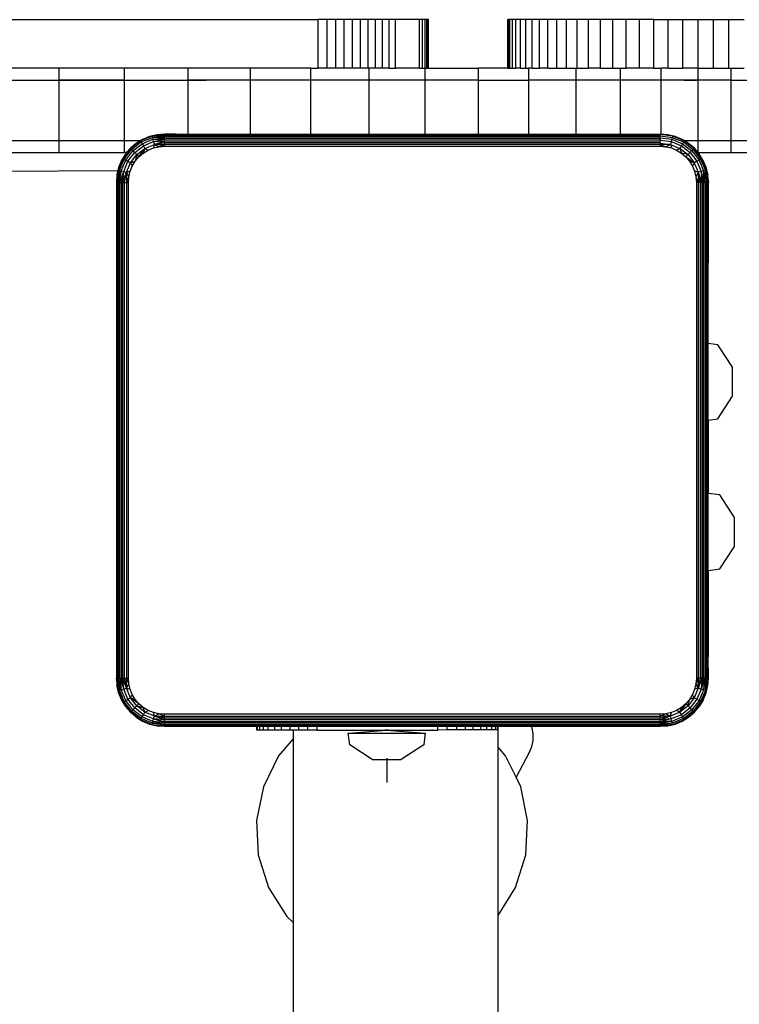
# Model space of a CAD drawing. Units: inches. Extents: x -210 to 194, y -223 to 230.
# Drawn here: x 22 to 34, y 64 to 81 of the extents above; entities that cross this region are included whole.
import ezdxf

# ---------------------------------------------------------------- set-up
doc = ezdxf.new("R2010")
doc.units = ezdxf.units.IN
doc.header["$MEASUREMENT"] = 0

# ---------------------------------------------------------------- blocks, each defined once
blk = doc.blocks.new('1430m2')
for p, q in [((21.313, 80.635), (26.819, 80.635)), ((26.965, 80.635), (26.819, 80.635)), ((26.819, 79.835), (26.819, 80.635)), ((27.109, 80.635), (26.965, 80.635)), ((26.965, 79.835), (26.965, 80.635)), ((27.109, 79.835), (27.109, 80.635)), ((27.249, 80.635), (27.109, 80.635)), ((27.386, 80.635), (27.249, 80.635)), ((27.249, 79.835), (27.249, 80.635)), ((27.519, 80.635), (27.386, 80.635)), ((27.386, 79.835), (27.386, 80.635)), ((27.646, 80.635), (27.519, 80.635)), ((27.519, 79.835), (27.519, 80.635)), ((27.768, 80.635), (27.646, 80.635)), ((27.646, 79.835), (27.646, 80.635)), ((27.884, 80.635), (27.768, 80.635)), ((27.768, 79.835), (27.768, 80.635)), ((27.884, 79.835), (27.884, 80.635)), ((27.993, 80.635), (27.884, 80.635)), ((28.095, 80.635), (27.993, 80.635)), ((27.993, 79.835), (27.993, 80.635)), ((28.492, 80.635), (28.095, 80.635)), ((28.095, 79.835), (28.095, 80.635)), ((28.545, 80.635), (28.492, 80.635)), ((28.492, 79.835), (28.492, 80.635)), ((28.587, 80.635), (28.545, 80.635)), ((28.545, 79.835), (28.545, 80.635)), ((28.617, 80.635), (28.587, 80.635)), ((28.589, 79.835), (28.587, 80.635)), ((28.635, 80.635), (28.617, 80.635)), ((28.617, 79.835), (28.617, 80.635)), ((28.641, 80.635), (28.635, 80.635)), ((28.635, 79.835), (28.635, 80.635)), ((28.641, 79.835), (28.641, 80.635)), ((29.966, 80.635), (29.957, 80.635)), ((29.957, 79.835), (29.957, 80.635)), ((29.991, 80.635), (29.966, 80.635)), ((29.966, 79.835), (29.966, 80.635)), ((30.032, 80.635), (29.991, 80.635)), ((29.991, 79.835), (29.991, 80.635)), ((30.09, 80.635), (30.032, 80.635)), ((30.032, 79.835), (30.032, 80.635)), ((30.165, 80.635), (30.09, 80.635)), ((30.09, 79.835), (30.09, 80.635)), ((30.255, 80.635), (30.165, 80.635)), ((30.165, 79.835), (30.165, 80.635)), ((30.36, 80.635), (30.255, 80.635)), ((30.255, 79.835), (30.255, 80.635)), ((30.481, 80.635), (30.36, 80.635)), ((30.36, 79.835), (30.36, 80.635)), ((30.616, 80.635), (30.481, 80.635)), ((30.481, 79.835), (30.481, 80.635)), ((30.765, 80.635), (30.616, 80.635)), ((30.616, 79.835), (30.616, 80.635)), ((30.927, 80.635), (30.765, 80.635)), ((30.765, 79.835), (30.765, 80.635)), ((31.102, 80.635), (30.927, 80.635)), ((30.927, 79.835), (30.927, 80.635)), ((31.289, 80.635), (31.102, 80.635)), ((31.102, 79.835), (31.102, 80.635)), ((31.487, 80.635), (31.289, 80.635)), ((31.289, 79.835), (31.289, 80.635)), ((31.694, 80.635), (31.487, 80.635)), ((31.487, 79.835), (31.487, 80.635)), ((31.912, 80.635), (31.694, 80.635)), ((31.694, 79.835), (31.694, 80.635)), ((32.137, 80.635), (31.912, 80.635)), ((31.912, 79.835), (31.912, 80.635)), ((32.37, 80.635), (32.137, 80.635)), ((32.137, 79.835), (32.137, 80.635)), ((32.37, 80.635), (32.61, 80.635)), ((32.37, 79.835), (32.37, 80.635)), ((32.61, 80.635), (32.854, 80.635)), ((32.61, 79.835), (32.61, 80.635)), ((32.854, 80.635), (33.104, 80.635)), ((32.854, 79.835), (32.854, 80.635)), ((33.104, 80.635), (33.356, 80.635)), ((33.104, 79.835), (33.104, 80.635)), ((33.356, 80.635), (33.61, 80.635)), ((33.356, 79.835), (33.356, 80.635)), ((33.61, 80.635), (33.866, 80.635)), ((33.61, 79.835), (33.61, 80.635)), ((22.531, 79.835), (21.434, 79.835)), ((22.531, 79.635), (22.531, 79.835)), ((23.611, 79.835), (22.531, 79.835)), ((23.611, 79.635), (23.611, 79.835)), ((24.668, 79.835), (23.611, 79.835)), ((24.668, 79.635), (24.668, 79.835)), ((25.699, 79.835), (24.668, 79.835)), ((25.699, 79.635), (25.699, 79.835)), ((26.699, 79.835), (25.699, 79.835)), ((26.699, 79.635), (26.699, 79.835)), ((26.699, 79.835), (26.819, 79.835)), ((26.965, 79.835), (26.819, 79.835)), ((27.109, 79.835), (26.965, 79.835)), ((27.249, 79.835), (27.109, 79.835)), ((27.386, 79.835), (27.249, 79.835)), ((27.519, 79.835), (27.386, 79.835)), ((27.646, 79.835), (27.519, 79.835)), ((27.664, 79.835), (27.646, 79.835)), ((27.664, 79.635), (27.664, 79.835)), ((27.768, 79.835), (27.664, 79.835)), ((27.884, 79.835), (27.768, 79.835)), ((27.993, 79.835), (27.884, 79.835)), ((27.993, 79.835), (28.095, 79.835)), ((28.492, 79.835), (28.095, 79.835)), ((28.492, 79.835), (28.545, 79.835)), ((28.545, 79.835), (28.589, 79.835)), ((28.587, 79.635), (28.589, 79.835)), ((28.589, 79.835), (28.617, 79.835)), ((28.617, 79.835), (28.635, 79.835)), ((28.635, 79.835), (28.641, 79.835)), ((28.641, 79.835), (29.471, 79.835)), ((29.471, 79.635), (29.471, 79.835)), ((29.957, 79.835), (29.471, 79.835)), ((29.957, 79.835), (29.966, 79.835)), ((29.966, 79.835), (29.991, 79.835)), ((29.991, 79.835), (30.032, 79.835)), ((30.032, 79.835), (30.09, 79.835)), ((30.165, 79.835), (30.09, 79.835)), ((30.165, 79.835), (30.255, 79.835)), ((30.255, 79.835), (30.305, 79.835)), ((30.305, 79.635), (30.305, 79.835)), ((30.36, 79.835), (30.305, 79.835)), ((30.36, 79.835), (30.481, 79.835)), ((30.616, 79.835), (30.481, 79.835)), ((30.616, 79.835), (30.765, 79.835)), ((30.765, 79.835), (30.927, 79.835)), ((30.927, 79.835), (31.089, 79.835)), ((31.089, 79.635), (31.089, 79.835)), ((31.089, 79.835), (31.102, 79.835)), ((31.102, 79.835), (31.289, 79.835)), ((31.487, 79.835), (31.289, 79.835)), ((31.487, 79.835), (31.694, 79.835)), ((31.694, 79.835), (31.819, 79.835)), ((31.819, 79.635), (31.819, 79.835)), ((31.819, 79.835), (31.912, 79.835)), ((32.137, 79.835), (31.912, 79.835)), ((32.37, 79.835), (32.137, 79.835)), ((32.37, 79.835), (32.491, 79.835)), ((32.491, 79.635), (32.491, 79.835)), ((32.61, 79.835), (32.491, 79.835)), ((32.61, 79.835), (32.854, 79.835)), ((33.104, 79.835), (32.854, 79.835)), ((33.103, 79.635), (33.104, 79.835)), ((33.104, 79.835), (33.356, 79.835)), ((33.356, 79.835), (33.61, 79.835)), ((33.61, 79.835), (33.653, 79.835)), ((33.653, 79.635), (33.653, 79.835)), ((33.653, 79.835), (33.866, 79.835)), ((21.434, 79.635), (22.531, 79.635)), ((22.289, 79.635), (22.428, 79.635)), ((22.428, 79.635), (22.566, 79.635)), ((22.531, 78.635), (22.531, 79.635)), ((23.611, 79.635), (22.531, 79.635)), ((22.566, 79.635), (22.702, 79.635)), ((22.702, 79.635), (22.835, 79.635)), ((22.835, 79.635), (22.965, 79.635)), ((22.965, 79.635), (23.091, 79.635)), ((23.091, 79.635), (23.214, 79.635)), ((23.214, 79.635), (23.331, 79.635)), ((23.331, 79.635), (23.443, 79.635)), ((23.443, 79.635), (23.55, 79.635)), ((23.55, 79.635), (23.65, 79.635)), ((23.611, 78.635), (23.611, 79.635)), ((23.611, 79.635), (24.668, 79.635)), ((23.65, 79.635), (23.744, 79.635)), ((23.744, 79.635), (23.831, 79.635)), ((23.831, 79.635), (23.91, 79.635)), ((23.91, 79.635), (23.982, 79.635)), ((23.982, 79.635), (24.65, 79.635)), ((24.65, 79.635), (24.964, 79.635)), ((24.668, 78.738), (24.668, 79.635)), ((25.699, 79.635), (24.668, 79.635)), ((25.699, 78.738), (25.699, 79.635)), ((26.699, 79.635), (25.699, 79.635)), ((26.699, 78.738), (26.699, 79.635)), ((27.664, 79.635), (26.699, 79.635)), ((27.664, 78.738), (27.664, 79.635)), ((28.587, 79.635), (27.664, 79.635)), ((28.589, 78.738), (28.587, 79.635)), ((29.471, 79.635), (28.587, 79.635)), ((29.471, 78.738), (29.471, 79.635)), ((29.471, 79.635), (30.305, 79.635)), ((30.305, 78.738), (30.305, 79.635)), ((31.089, 79.635), (30.305, 79.635)), ((31.089, 78.738), (31.089, 79.635)), ((31.819, 79.635), (31.089, 79.635)), ((31.819, 78.738), (31.819, 79.635)), ((32.491, 79.635), (31.819, 79.635)), ((32.491, 78.738), (32.491, 79.635)), ((33.103, 79.635), (32.491, 79.635)), ((32.871, 79.635), (32.94, 79.635)), ((32.94, 79.635), (33.008, 79.635)), ((33.008, 79.635), (33.076, 79.635)), ((33.103, 78.635), (33.103, 79.635)), ((33.653, 79.635), (33.103, 79.635)), ((33.653, 78.635), (33.653, 79.635)), ((33.653, 79.635), (34.137, 79.635)), ((24.071, 78.707), (23.88, 78.628)), ((24.029, 78.702), (23.913, 78.654)), ((24.152, 78.731), (24.029, 78.702)), ((24.029, 78.702), (24.071, 78.707)), ((24.071, 78.707), (24.277, 78.738)), ((24.071, 78.707), (24.152, 78.731)), ((24.071, 78.707), (24.277, 78.731)), ((24.071, 78.707), (24.077, 78.688)), ((24.077, 78.688), (24.277, 78.719)), ((24.077, 78.688), (24.277, 78.703)), ((24.277, 78.738), (24.152, 78.731)), ((24.471, 78.741), (24.277, 78.738)), ((24.277, 78.731), (24.277, 78.738)), ((24.277, 78.719), (24.277, 78.731)), ((24.277, 78.731), (32.477, 78.731)), ((24.277, 78.703), (24.277, 78.719)), ((24.277, 78.719), (24.668, 78.719)), ((24.277, 78.682), (24.277, 78.703)), ((24.668, 78.703), (24.277, 78.703)), ((24.471, 78.741), (24.668, 78.738)), ((24.668, 78.738), (25.699, 78.738)), ((24.668, 78.703), (24.668, 78.719)), ((24.668, 78.719), (25.699, 78.719)), ((25.699, 78.703), (24.668, 78.703)), ((25.699, 78.738), (26.699, 78.738)), ((25.699, 78.703), (25.699, 78.719)), ((25.699, 78.719), (26.699, 78.719)), ((26.699, 78.703), (25.699, 78.703)), ((26.699, 78.738), (27.664, 78.738)), ((26.699, 78.703), (26.699, 78.719)), ((26.699, 78.719), (27.664, 78.719)), ((27.664, 78.703), (26.699, 78.703)), ((27.664, 78.738), (28.589, 78.738)), ((27.664, 78.703), (27.664, 78.719)), ((27.664, 78.719), (28.589, 78.719)), ((28.589, 78.703), (27.664, 78.703)), ((28.589, 78.738), (29.471, 78.738)), ((28.589, 78.703), (28.589, 78.719)), ((28.589, 78.719), (29.471, 78.719)), ((29.471, 78.703), (28.589, 78.703)), ((29.471, 78.738), (30.305, 78.738)), ((29.471, 78.703), (29.471, 78.719)), ((29.471, 78.719), (30.305, 78.719)), ((30.305, 78.703), (29.471, 78.703)), ((30.305, 78.738), (31.089, 78.738)), ((30.305, 78.703), (30.305, 78.719)), ((30.305, 78.719), (31.089, 78.719)), ((31.089, 78.703), (30.305, 78.703)), ((31.089, 78.738), (31.819, 78.738)), ((31.089, 78.703), (31.089, 78.719)), ((31.089, 78.719), (31.819, 78.719)), ((31.819, 78.703), (31.089, 78.703)), ((31.819, 78.738), (32.477, 78.738)), ((31.819, 78.703), (31.819, 78.719)), ((31.819, 78.719), (32.477, 78.719)), ((32.477, 78.703), (31.819, 78.703)), ((32.477, 78.731), (32.477, 78.738)), ((32.477, 78.738), (32.477, 78.734)), ((32.491, 78.738), (32.477, 78.738)), ((32.682, 78.707), (32.477, 78.734)), ((32.477, 78.734), (32.477, 78.731)), ((32.477, 78.719), (32.477, 78.731)), ((32.477, 78.714), (32.477, 78.719)), ((32.477, 78.714), (32.677, 78.688)), ((32.477, 78.714), (32.477, 78.703)), ((32.477, 78.682), (32.477, 78.703)), ((32.682, 78.707), (32.491, 78.738)), ((32.602, 78.731), (32.491, 78.738)), ((32.682, 78.707), (32.602, 78.731)), ((32.724, 78.702), (32.602, 78.731)), ((32.682, 78.707), (32.677, 78.688)), ((32.724, 78.702), (32.682, 78.707)), ((32.873, 78.628), (32.682, 78.707)), ((32.84, 78.654), (32.724, 78.702)), ((21.434, 78.635), (22.531, 78.635)), ((22.531, 78.635), (23.611, 78.635)), ((22.531, 78.435), (22.531, 78.635)), ((23.611, 78.635), (23.882, 78.635)), ((23.611, 78.435), (23.611, 78.635)), ((23.806, 78.588), (23.711, 78.507)), ((23.88, 78.628), (23.716, 78.502)), ((23.716, 78.502), (23.806, 78.588)), ((23.73, 78.488), (23.89, 78.611)), ((23.752, 78.465), (23.906, 78.583)), ((23.782, 78.436), (23.927, 78.547)), ((23.882, 78.635), (23.806, 78.588)), ((23.88, 78.628), (23.806, 78.588)), ((23.913, 78.654), (23.88, 78.628)), ((23.88, 78.628), (23.89, 78.611)), ((23.913, 78.654), (23.882, 78.635)), ((23.89, 78.611), (24.077, 78.688)), ((23.89, 78.611), (23.906, 78.583)), ((23.906, 78.583), (24.085, 78.657)), ((23.906, 78.583), (23.927, 78.547)), ((23.927, 78.547), (24.095, 78.617)), ((23.927, 78.547), (23.951, 78.505)), ((23.951, 78.505), (24.108, 78.57)), ((24.077, 78.688), (24.085, 78.657)), ((24.277, 78.682), (24.077, 78.688)), ((24.085, 78.657), (24.277, 78.682)), ((24.085, 78.657), (24.277, 78.658)), ((24.085, 78.657), (24.095, 78.617)), ((24.108, 78.57), (24.091, 78.512)), ((24.091, 78.512), (24.183, 78.533)), ((24.095, 78.617), (24.277, 78.658)), ((24.095, 78.617), (24.277, 78.632)), ((24.095, 78.617), (24.108, 78.57)), ((24.108, 78.57), (24.277, 78.632)), ((24.108, 78.57), (24.277, 78.603)), ((24.108, 78.57), (24.277, 78.572)), ((24.108, 78.57), (24.183, 78.533)), ((24.183, 78.533), (24.277, 78.572)), ((24.183, 78.533), (24.277, 78.541)), ((24.277, 78.658), (24.277, 78.682)), ((24.277, 78.682), (32.477, 78.682)), ((24.277, 78.632), (24.277, 78.658)), ((32.477, 78.658), (24.277, 78.658)), ((24.277, 78.603), (24.277, 78.632)), ((24.277, 78.632), (32.477, 78.632)), ((24.277, 78.572), (24.277, 78.603)), ((24.277, 78.603), (32.477, 78.603)), ((24.277, 78.541), (24.277, 78.572)), ((32.477, 78.572), (24.277, 78.572)), ((24.277, 78.541), (32.477, 78.541)), ((32.477, 78.682), (32.669, 78.657)), ((32.477, 78.658), (32.477, 78.682)), ((32.477, 78.658), (32.477, 78.641)), ((32.477, 78.641), (32.658, 78.617)), ((32.477, 78.632), (32.477, 78.641)), ((32.477, 78.603), (32.477, 78.632)), ((32.477, 78.603), (32.477, 78.593)), ((32.477, 78.593), (32.645, 78.57)), ((32.477, 78.593), (32.477, 78.572)), ((32.645, 78.57), (32.477, 78.572)), ((32.477, 78.572), (32.571, 78.533)), ((32.477, 78.572), (32.477, 78.541)), ((32.477, 78.541), (32.571, 78.533)), ((32.645, 78.57), (32.571, 78.533)), ((32.571, 78.533), (32.662, 78.512)), ((32.658, 78.617), (32.645, 78.57)), ((32.645, 78.57), (32.803, 78.505)), ((32.645, 78.57), (32.662, 78.512)), ((32.669, 78.657), (32.658, 78.617)), ((32.658, 78.617), (32.827, 78.547)), ((32.677, 78.688), (32.669, 78.657)), ((32.669, 78.657), (32.847, 78.583)), ((32.677, 78.688), (32.863, 78.611)), ((32.827, 78.547), (32.803, 78.505)), ((32.847, 78.583), (32.827, 78.547)), ((32.827, 78.547), (32.972, 78.436)), ((32.84, 78.654), (32.873, 78.628)), ((32.871, 78.635), (32.84, 78.654)), ((32.863, 78.611), (32.847, 78.583)), ((32.847, 78.583), (33.001, 78.465)), ((32.873, 78.628), (32.863, 78.611)), ((32.863, 78.611), (33.023, 78.488)), ((32.947, 78.588), (32.871, 78.635)), ((32.871, 78.635), (33.103, 78.635)), ((33.038, 78.502), (32.873, 78.628)), ((33.042, 78.507), (32.873, 78.628)), ((32.873, 78.628), (32.947, 78.588)), ((33.042, 78.507), (32.947, 78.588)), ((33.103, 78.635), (33.653, 78.635)), ((33.103, 78.435), (33.103, 78.635)), ((33.653, 78.435), (33.653, 78.635)), ((33.653, 78.635), (34.137, 78.635)), ((21.434, 78.435), (22.531, 78.435)), ((22.531, 78.435), (23.611, 78.435)), ((23.629, 78.411), (23.564, 78.304)), ((23.711, 78.507), (23.59, 78.337)), ((23.716, 78.502), (23.59, 78.337)), ((23.59, 78.337), (23.629, 78.411)), ((23.607, 78.327), (23.73, 78.488)), ((23.649, 78.435), (23.611, 78.435)), ((23.649, 78.435), (23.629, 78.411)), ((23.635, 78.312), (23.752, 78.465)), ((23.711, 78.507), (23.649, 78.435)), ((23.67, 78.291), (23.782, 78.436)), ((23.711, 78.507), (23.716, 78.502)), ((23.712, 78.267), (23.816, 78.402)), ((23.716, 78.502), (23.73, 78.488)), ((23.73, 78.488), (23.752, 78.465)), ((23.752, 78.465), (23.782, 78.436)), ((23.782, 78.436), (23.816, 78.402)), ((23.816, 78.402), (23.791, 78.294)), ((23.791, 78.294), (23.852, 78.365)), ((23.816, 78.402), (23.951, 78.505)), ((23.816, 78.402), (23.852, 78.365)), ((23.852, 78.365), (23.951, 78.505)), ((23.852, 78.365), (23.924, 78.426)), ((23.951, 78.505), (23.924, 78.426)), ((23.924, 78.426), (24.004, 78.475)), ((23.951, 78.505), (24.004, 78.475)), ((24.004, 78.475), (24.091, 78.512)), ((32.662, 78.512), (32.749, 78.475)), ((32.803, 78.505), (32.749, 78.475)), ((32.749, 78.475), (32.829, 78.426)), ((32.803, 78.505), (32.938, 78.402)), ((32.803, 78.505), (32.829, 78.426)), ((32.829, 78.426), (32.901, 78.365)), ((32.938, 78.402), (32.829, 78.426)), ((32.938, 78.402), (32.901, 78.365)), ((32.901, 78.365), (33.041, 78.267)), ((32.901, 78.365), (32.962, 78.294)), ((32.972, 78.436), (32.938, 78.402)), ((32.938, 78.402), (33.041, 78.267)), ((33.001, 78.465), (32.972, 78.436)), ((32.972, 78.436), (33.083, 78.291)), ((33.023, 78.488), (33.001, 78.465)), ((33.001, 78.465), (33.119, 78.312)), ((33.038, 78.502), (33.023, 78.488)), ((33.023, 78.488), (33.146, 78.327)), ((33.042, 78.507), (33.038, 78.502)), ((33.164, 78.337), (33.038, 78.502)), ((33.038, 78.502), (33.103, 78.435)), ((33.103, 78.435), (33.042, 78.507)), ((33.103, 78.435), (33.124, 78.411)), ((33.103, 78.435), (33.653, 78.435)), ((33.164, 78.337), (33.124, 78.411)), ((33.189, 78.304), (33.124, 78.411)), ((33.653, 78.435), (34.137, 78.435)), ((23.59, 78.337), (23.511, 78.146)), ((23.564, 78.304), (23.516, 78.188)), ((23.53, 78.141), (23.607, 78.327)), ((23.561, 78.133), (23.635, 78.312)), ((23.564, 78.304), (23.59, 78.337)), ((23.59, 78.337), (23.607, 78.327)), ((23.601, 78.122), (23.67, 78.291)), ((23.607, 78.327), (23.635, 78.312)), ((23.635, 78.312), (23.67, 78.291)), ((23.647, 78.11), (23.712, 78.267)), ((23.67, 78.291), (23.712, 78.267)), ((23.706, 78.126), (23.742, 78.213)), ((23.712, 78.267), (23.791, 78.294)), ((23.712, 78.267), (23.742, 78.213)), ((23.742, 78.213), (23.791, 78.294)), ((32.962, 78.294), (33.011, 78.213)), ((33.041, 78.267), (32.962, 78.294)), ((33.041, 78.267), (33.011, 78.213)), ((33.011, 78.213), (33.047, 78.126)), ((33.083, 78.291), (33.041, 78.267)), ((33.041, 78.267), (33.106, 78.11)), ((33.119, 78.312), (33.083, 78.291)), ((33.083, 78.291), (33.153, 78.122)), ((33.146, 78.327), (33.119, 78.312)), ((33.119, 78.312), (33.193, 78.133)), ((33.164, 78.337), (33.146, 78.327)), ((33.146, 78.327), (33.224, 78.141)), ((33.243, 78.146), (33.164, 78.337)), ((33.189, 78.304), (33.164, 78.337)), ((33.238, 78.188), (33.189, 78.304)), ((-22.764, 77.937), (23.504, 78.138)), ((23.511, 78.146), (23.479, 77.941)), ((23.487, 78.066), (23.479, 77.941)), ((23.511, 78.146), (23.486, 77.941)), ((23.511, 78.146), (23.487, 78.066)), ((23.504, 78.138), (23.487, 78.066)), ((23.498, 77.941), (23.53, 78.141)), ((23.516, 78.188), (23.504, 78.138)), ((23.516, 78.188), (23.511, 78.146)), ((23.511, 78.146), (23.53, 78.141)), ((23.53, 78.141), (23.515, 77.941)), ((23.561, 78.133), (23.515, 77.941)), ((23.53, 78.141), (23.561, 78.133)), ((23.535, 77.941), (23.561, 78.133)), ((23.535, 77.941), (23.601, 78.122)), ((23.601, 78.122), (23.559, 77.941)), ((23.561, 78.133), (23.601, 78.122)), ((23.586, 77.941), (23.601, 78.122)), ((23.586, 77.941), (23.647, 78.11)), ((23.601, 78.122), (23.647, 78.11)), ((23.615, 77.941), (23.647, 78.11)), ((23.647, 78.11), (23.645, 77.941)), ((23.647, 78.11), (23.706, 78.126)), ((23.647, 78.11), (23.684, 78.035)), ((23.684, 78.035), (23.706, 78.126)), ((33.106, 78.11), (33.047, 78.126)), ((33.047, 78.126), (33.069, 78.035)), ((33.106, 78.11), (33.069, 78.035)), ((33.153, 78.122), (33.106, 78.11)), ((33.106, 78.11), (33.138, 77.941)), ((33.106, 78.11), (33.108, 77.941)), ((33.106, 78.11), (33.167, 77.941)), ((33.193, 78.133), (33.153, 78.122)), ((33.153, 78.122), (33.167, 77.941)), ((33.153, 78.122), (33.194, 77.941)), ((33.224, 78.141), (33.193, 78.133)), ((33.193, 78.133), (33.218, 77.941)), ((33.193, 78.133), (33.194, 77.941)), ((33.218, 77.941), (33.224, 78.141)), ((33.243, 78.146), (33.224, 78.141)), ((33.224, 78.141), (33.255, 77.941)), ((33.224, 78.141), (33.238, 77.941)), ((33.267, 78.066), (33.238, 78.188)), ((33.238, 78.188), (33.243, 78.146)), ((33.243, 78.146), (33.267, 78.066)), ((33.243, 78.146), (33.274, 77.941)), ((33.243, 78.146), (33.267, 77.941)), ((33.274, 77.941), (33.267, 78.066)), ((23.479, 77.941), (23.486, 77.941)), ((23.479, 77.941), (23.479, 69.741)), ((23.486, 69.741), (23.486, 77.941)), ((23.486, 77.941), (23.498, 77.941)), ((23.498, 77.941), (23.515, 77.941)), ((23.498, 69.741), (23.498, 77.941)), ((23.515, 77.941), (23.535, 77.941)), ((23.515, 77.941), (23.515, 69.741)), ((23.535, 77.941), (23.559, 77.941)), ((23.535, 69.741), (23.535, 77.941)), ((23.559, 77.941), (23.586, 77.941)), ((23.559, 77.941), (23.559, 69.741)), ((23.586, 77.941), (23.615, 77.941)), ((23.586, 69.741), (23.586, 77.941)), ((23.615, 69.741), (23.615, 77.941)), ((23.615, 77.941), (23.645, 77.941)), ((23.645, 77.941), (23.684, 78.035)), ((23.645, 77.941), (23.645, 69.741)), ((23.645, 77.941), (23.677, 77.941)), ((23.677, 77.941), (23.684, 78.035)), ((23.677, 69.741), (23.677, 77.941)), ((33.069, 78.035), (33.108, 77.941)), ((33.069, 78.035), (33.077, 77.941)), ((33.077, 77.941), (33.077, 69.741)), ((33.108, 77.941), (33.077, 77.941)), ((33.108, 69.741), (33.108, 77.941)), ((33.138, 77.941), (33.108, 77.941)), ((33.138, 77.941), (33.138, 69.741)), ((33.167, 77.941), (33.138, 77.941)), ((33.167, 77.941), (33.167, 69.741)), ((33.194, 77.941), (33.167, 77.941)), ((33.194, 69.741), (33.194, 77.941)), ((33.218, 77.941), (33.194, 77.941)), ((33.218, 77.941), (33.218, 69.741)), ((33.238, 77.941), (33.218, 77.941)), ((33.255, 77.941), (33.238, 77.941)), ((33.238, 69.741), (33.238, 77.941)), ((33.267, 77.941), (33.255, 77.941)), ((33.255, 77.941), (33.255, 76.591)), ((33.274, 77.941), (33.267, 77.941)), ((33.267, 77.941), (33.267, 76.591)), ((33.273, 75.276), (33.274, 77.941)), ((33.255, 76.591), (33.255, 76.566)), ((33.255, 76.591), (33.267, 76.591)), ((33.267, 76.591), (33.267, 76.566)), ((33.255, 76.566), (33.267, 76.566)), ((33.255, 76.566), (33.255, 76.493)), ((33.267, 76.493), (33.255, 76.493)), ((33.255, 76.493), (33.255, 76.373)), ((33.267, 76.566), (33.267, 76.493)), ((33.267, 76.493), (33.267, 76.373)), ((33.267, 76.373), (33.255, 76.373)), ((33.255, 76.373), (33.255, 76.209)), ((33.267, 76.373), (33.267, 76.209)), ((33.255, 76.209), (33.267, 76.209)), ((33.255, 76.209), (33.255, 76.005)), ((33.267, 76.209), (33.267, 76.005)), ((33.267, 76.005), (33.255, 76.005)), ((33.255, 76.005), (33.255, 75.766)), ((33.267, 76.005), (33.267, 75.766)), ((33.255, 75.766), (33.267, 75.766)), ((33.255, 75.766), (33.255, 75.499)), ((33.267, 75.766), (33.267, 75.499)), ((33.267, 75.499), (33.255, 75.499)), ((33.255, 75.499), (33.255, 75.209)), ((33.267, 75.499), (33.267, 75.209)), ((33.431, 75.256), (33.273, 75.276)), ((33.273, 74.01), (33.273, 75.276)), ((33.267, 75.209), (33.255, 75.209)), ((33.255, 75.209), (33.255, 74.904)), ((33.267, 75.209), (33.267, 74.904)), ((33.673, 74.883), (33.431, 75.256)), ((33.255, 74.904), (33.267, 74.904)), ((33.255, 74.904), (33.255, 74.591)), ((33.267, 74.904), (33.267, 74.591)), ((33.673, 74.403), (33.673, 74.883)), ((33.255, 74.591), (33.267, 74.591)), ((33.255, 74.591), (33.255, 72.091)), ((33.267, 74.591), (33.267, 72.091)), ((33.431, 74.03), (33.673, 74.403)), ((33.273, 74.01), (33.431, 74.03)), ((33.273, 74.01), (33.273, 72.797)), ((33.463, 72.773), (33.273, 72.797)), ((33.273, 71.523), (33.273, 72.797)), ((33.705, 72.4), (33.463, 72.773)), ((33.705, 71.92), (33.705, 72.4)), ((33.267, 72.091), (33.255, 72.091)), ((33.255, 72.091), (33.255, 71.778)), ((33.267, 72.091), (33.267, 71.778)), ((33.463, 71.547), (33.705, 71.92)), ((33.255, 71.778), (33.267, 71.778)), ((33.255, 71.778), (33.255, 71.473)), ((33.267, 71.778), (33.267, 71.473)), ((33.273, 71.523), (33.463, 71.547)), ((33.273, 71.523), (33.273, 70.091)), ((33.267, 71.473), (33.255, 71.473)), ((33.255, 71.473), (33.255, 71.183)), ((33.267, 71.473), (33.267, 71.183)), ((33.267, 71.183), (33.255, 71.183)), ((33.255, 71.183), (33.255, 70.915)), ((33.267, 71.183), (33.267, 70.915)), ((33.255, 70.915), (33.267, 70.915)), ((33.255, 70.915), (33.255, 70.677)), ((33.267, 70.915), (33.267, 70.677)), ((33.267, 70.677), (33.255, 70.677)), ((33.255, 70.677), (33.255, 70.473)), ((33.267, 70.677), (33.267, 70.473)), ((33.255, 70.473), (33.267, 70.473)), ((33.255, 70.473), (33.255, 70.309)), ((33.267, 70.473), (33.267, 70.309)), ((33.267, 70.309), (33.255, 70.309)), ((33.255, 70.309), (33.255, 70.189)), ((33.267, 70.309), (33.267, 70.189)), ((33.267, 70.189), (33.255, 70.189)), ((33.255, 70.189), (33.255, 70.116)), ((33.255, 70.116), (33.267, 70.116)), ((33.255, 70.116), (33.255, 70.091)), ((33.255, 70.091), (33.255, 69.741)), ((33.255, 70.091), (33.267, 70.091)), ((33.267, 70.189), (33.267, 70.116)), ((33.267, 70.116), (33.267, 70.091)), ((33.267, 70.091), (33.267, 69.741)), ((33.274, 69.741), (33.273, 70.091)), ((23.479, 69.741), (23.486, 69.741)), ((23.511, 69.536), (23.479, 69.741)), ((23.479, 69.741), (23.487, 69.616)), ((23.486, 69.741), (23.498, 69.741)), ((23.511, 69.536), (23.486, 69.741)), ((23.498, 69.741), (23.515, 69.741)), ((23.53, 69.541), (23.498, 69.741)), ((23.515, 69.741), (23.535, 69.741)), ((23.53, 69.541), (23.515, 69.741)), ((23.535, 69.741), (23.53, 69.541)), ((23.535, 69.741), (23.559, 69.741)), ((23.561, 69.549), (23.535, 69.741)), ((23.559, 69.741), (23.586, 69.741)), ((23.561, 69.549), (23.559, 69.741)), ((23.601, 69.56), (23.559, 69.741)), ((23.586, 69.741), (23.615, 69.741)), ((23.601, 69.56), (23.586, 69.741)), ((23.647, 69.572), (23.586, 69.741)), ((23.615, 69.741), (23.645, 69.741)), ((23.647, 69.572), (23.615, 69.741)), ((23.645, 69.741), (23.677, 69.741)), ((23.684, 69.647), (23.645, 69.741)), ((23.647, 69.572), (23.645, 69.741)), ((23.684, 69.647), (23.677, 69.741)), ((33.108, 69.741), (33.069, 69.647)), ((33.077, 69.741), (33.069, 69.647)), ((33.108, 69.741), (33.077, 69.741)), ((33.167, 69.741), (33.106, 69.572)), ((33.138, 69.741), (33.106, 69.572)), ((33.106, 69.572), (33.108, 69.741)), ((33.138, 69.741), (33.108, 69.741)), ((33.167, 69.741), (33.138, 69.741)), ((33.167, 69.741), (33.153, 69.56)), ((33.153, 69.56), (33.194, 69.741)), ((33.218, 69.741), (33.153, 69.56)), ((33.194, 69.741), (33.167, 69.741)), ((33.218, 69.741), (33.193, 69.549)), ((33.193, 69.549), (33.238, 69.741)), ((33.218, 69.741), (33.194, 69.741)), ((33.238, 69.741), (33.218, 69.741)), ((33.255, 69.741), (33.224, 69.541)), ((33.224, 69.541), (33.238, 69.741)), ((33.255, 69.741), (33.238, 69.741)), ((33.243, 69.536), (33.267, 69.741)), ((33.243, 69.536), (33.274, 69.741)), ((33.267, 69.741), (33.255, 69.741)), ((33.274, 69.741), (33.267, 69.741)), ((33.267, 69.616), (33.274, 69.741)), ((23.487, 69.616), (23.516, 69.494)), ((23.511, 69.536), (23.487, 69.616)), ((23.601, 69.56), (23.647, 69.572)), ((23.647, 69.572), (23.684, 69.647)), ((23.712, 69.415), (23.647, 69.572)), ((23.647, 69.572), (23.706, 69.555)), ((23.706, 69.555), (23.684, 69.647)), ((33.106, 69.572), (33.041, 69.415)), ((33.069, 69.647), (33.047, 69.555)), ((33.106, 69.572), (33.047, 69.555)), ((33.106, 69.572), (33.069, 69.647)), ((33.153, 69.56), (33.106, 69.572)), ((33.238, 69.494), (33.267, 69.616)), ((33.243, 69.536), (33.267, 69.616)), ((23.511, 69.536), (23.53, 69.541)), ((23.516, 69.494), (23.511, 69.536)), ((23.511, 69.536), (23.59, 69.344)), ((23.516, 69.494), (23.564, 69.378)), ((23.53, 69.541), (23.561, 69.549)), ((23.607, 69.354), (23.53, 69.541)), ((23.561, 69.549), (23.601, 69.56)), ((23.635, 69.37), (23.561, 69.549)), ((23.67, 69.391), (23.601, 69.56)), ((23.67, 69.391), (23.712, 69.415)), ((23.742, 69.468), (23.706, 69.555)), ((23.712, 69.415), (23.742, 69.468)), ((23.816, 69.28), (23.712, 69.415)), ((23.852, 69.317), (23.712, 69.415)), ((23.712, 69.415), (23.791, 69.388)), ((23.791, 69.388), (23.742, 69.468)), ((33.041, 69.415), (32.938, 69.28)), ((33.011, 69.468), (32.962, 69.388)), ((33.041, 69.415), (32.962, 69.388)), ((33.047, 69.555), (33.011, 69.468)), ((33.041, 69.415), (33.011, 69.468)), ((33.083, 69.391), (33.041, 69.415)), ((33.153, 69.56), (33.083, 69.391)), ((33.193, 69.549), (33.119, 69.37)), ((33.224, 69.541), (33.146, 69.354)), ((33.193, 69.549), (33.153, 69.56)), ((33.164, 69.344), (33.243, 69.536)), ((33.189, 69.378), (33.238, 69.494)), ((33.224, 69.541), (33.193, 69.549)), ((33.243, 69.536), (33.224, 69.541)), ((33.238, 69.494), (33.243, 69.536)), ((23.564, 69.378), (23.59, 69.344)), ((23.564, 69.378), (23.629, 69.271)), ((23.59, 69.344), (23.607, 69.354)), ((23.59, 69.344), (23.629, 69.271)), ((23.59, 69.344), (23.716, 69.18)), ((23.607, 69.354), (23.635, 69.37)), ((23.73, 69.194), (23.607, 69.354)), ((23.629, 69.271), (23.711, 69.175)), ((23.716, 69.18), (23.629, 69.271)), ((23.635, 69.37), (23.67, 69.391)), ((23.752, 69.217), (23.635, 69.37)), ((23.782, 69.246), (23.67, 69.391)), ((23.752, 69.217), (23.782, 69.246)), ((23.782, 69.246), (23.816, 69.28)), ((23.927, 69.135), (23.782, 69.246)), ((23.852, 69.317), (23.791, 69.388)), ((23.816, 69.28), (23.852, 69.317)), ((23.816, 69.28), (23.924, 69.255)), ((23.951, 69.176), (23.816, 69.28)), ((23.924, 69.255), (23.852, 69.317)), ((23.951, 69.176), (23.924, 69.255)), ((24.004, 69.206), (23.924, 69.255)), ((32.829, 69.255), (32.749, 69.206)), ((32.901, 69.317), (32.803, 69.176)), ((32.938, 69.28), (32.803, 69.176)), ((32.803, 69.176), (32.829, 69.255)), ((32.972, 69.246), (32.827, 69.135)), ((32.901, 69.317), (32.829, 69.255)), ((32.962, 69.388), (32.901, 69.317)), ((32.938, 69.28), (32.901, 69.317)), ((32.938, 69.28), (32.962, 69.388)), ((32.972, 69.246), (32.938, 69.28)), ((33.083, 69.391), (32.972, 69.246)), ((33.001, 69.217), (32.972, 69.246)), ((33.119, 69.37), (33.001, 69.217)), ((33.146, 69.354), (33.023, 69.194)), ((33.038, 69.18), (33.164, 69.344)), ((33.042, 69.175), (33.164, 69.344)), ((33.042, 69.175), (33.124, 69.271)), ((33.119, 69.37), (33.083, 69.391)), ((33.146, 69.354), (33.119, 69.37)), ((33.124, 69.271), (33.189, 69.378)), ((33.164, 69.344), (33.124, 69.271)), ((33.164, 69.344), (33.146, 69.354)), ((33.189, 69.378), (33.164, 69.344)), ((23.711, 69.175), (23.716, 69.18)), ((23.711, 69.175), (23.88, 69.054)), ((23.711, 69.175), (23.806, 69.094)), ((23.716, 69.18), (23.73, 69.194)), ((23.716, 69.18), (23.88, 69.054)), ((23.73, 69.194), (23.752, 69.217)), ((23.89, 69.071), (23.73, 69.194)), ((23.906, 69.099), (23.752, 69.217)), ((23.88, 69.054), (23.806, 69.094)), ((23.806, 69.094), (23.913, 69.028)), ((23.89, 69.071), (23.906, 69.099)), ((23.906, 69.099), (23.927, 69.135)), ((24.085, 69.025), (23.906, 69.099)), ((23.927, 69.135), (23.951, 69.176)), ((24.095, 69.065), (23.927, 69.135)), ((23.951, 69.176), (24.004, 69.206)), ((24.108, 69.111), (23.951, 69.176)), ((24.091, 69.17), (24.004, 69.206)), ((24.183, 69.148), (24.091, 69.17)), ((24.108, 69.111), (24.091, 69.17)), ((24.095, 69.065), (24.108, 69.111)), ((24.108, 69.111), (24.183, 69.148)), ((24.277, 69.05), (24.108, 69.111)), ((24.277, 69.079), (24.108, 69.111)), ((24.108, 69.111), (24.277, 69.11)), ((24.277, 69.141), (24.183, 69.148)), ((24.277, 69.11), (24.183, 69.148)), ((24.277, 69.11), (24.277, 69.141)), ((32.477, 69.141), (24.277, 69.141)), ((24.277, 69.079), (24.277, 69.11)), ((24.277, 69.11), (32.477, 69.11)), ((24.277, 69.05), (24.277, 69.079)), ((32.477, 69.079), (24.277, 69.079)), ((32.571, 69.148), (32.477, 69.11)), ((32.571, 69.148), (32.477, 69.141)), ((32.477, 69.11), (32.477, 69.141)), ((32.645, 69.111), (32.477, 69.11)), ((32.645, 69.111), (32.477, 69.05)), ((32.645, 69.111), (32.477, 69.079)), ((32.477, 69.079), (32.477, 69.11)), ((32.477, 69.05), (32.477, 69.079)), ((32.662, 69.17), (32.571, 69.148)), ((32.645, 69.111), (32.571, 69.148)), ((32.803, 69.176), (32.645, 69.111)), ((32.645, 69.111), (32.662, 69.17)), ((32.658, 69.065), (32.645, 69.111)), ((32.827, 69.135), (32.658, 69.065)), ((32.749, 69.206), (32.662, 69.17)), ((32.847, 69.099), (32.669, 69.025)), ((32.803, 69.176), (32.749, 69.206)), ((32.827, 69.135), (32.803, 69.176)), ((32.847, 69.099), (32.827, 69.135)), ((32.84, 69.028), (32.947, 69.094)), ((33.001, 69.217), (32.847, 69.099)), ((32.863, 69.071), (32.847, 69.099)), ((33.023, 69.194), (32.863, 69.071)), ((32.873, 69.054), (33.038, 69.18)), ((32.873, 69.054), (32.947, 69.094)), ((33.038, 69.18), (32.947, 69.094)), ((32.947, 69.094), (33.042, 69.175)), ((33.023, 69.194), (33.001, 69.217)), ((33.038, 69.18), (33.023, 69.194)), ((33.042, 69.175), (33.038, 69.18)), ((23.88, 69.054), (23.89, 69.071)), ((23.913, 69.028), (23.88, 69.054)), ((23.88, 69.054), (24.071, 68.975)), ((24.077, 68.994), (23.89, 69.071)), ((23.913, 69.028), (24.029, 68.98)), ((24.029, 68.98), (24.071, 68.975)), ((24.029, 68.98), (24.152, 68.951)), ((24.071, 68.975), (24.077, 68.994)), ((24.071, 68.975), (24.277, 68.951)), ((24.071, 68.975), (24.277, 68.943)), ((24.071, 68.975), (24.152, 68.951)), ((24.077, 68.994), (24.085, 69.025)), ((24.277, 68.963), (24.077, 68.994)), ((24.077, 68.994), (24.277, 68.979)), ((24.085, 69.025), (24.095, 69.065)), ((24.277, 68.999), (24.085, 69.025)), ((24.085, 69.025), (24.277, 68.979)), ((24.277, 69.05), (24.095, 69.065)), ((24.095, 69.065), (24.277, 69.023)), ((24.277, 68.999), (24.095, 69.065)), ((24.152, 68.951), (24.277, 68.943)), ((24.277, 69.023), (24.277, 69.05)), ((32.477, 69.05), (24.277, 69.05)), ((24.277, 68.999), (24.277, 69.023)), ((24.277, 69.023), (32.477, 69.023)), ((24.277, 68.979), (24.277, 68.999)), ((32.477, 68.999), (24.277, 68.999)), ((24.277, 68.963), (24.277, 68.979)), ((24.277, 68.979), (25.801, 68.979)), ((24.277, 68.951), (24.277, 68.963)), ((25.801, 68.963), (24.277, 68.963)), ((24.277, 68.943), (24.277, 68.951)), ((25.801, 68.951), (24.277, 68.951)), ((24.277, 68.943), (25.801, 68.943)), ((25.801, 68.963), (25.801, 68.979)), ((25.801, 68.979), (25.814, 68.979)), ((25.814, 68.963), (25.801, 68.963)), ((25.801, 68.943), (25.801, 68.951)), ((25.814, 68.951), (25.801, 68.951)), ((25.801, 68.877), (25.801, 68.943)), ((25.801, 68.943), (25.814, 68.943)), ((25.814, 68.963), (25.814, 68.979)), ((25.814, 68.979), (25.852, 68.979)), ((25.852, 68.963), (25.814, 68.963)), ((25.814, 68.943), (25.814, 68.951)), ((25.852, 68.951), (25.814, 68.951)), ((25.814, 68.877), (25.814, 68.943)), ((25.814, 68.943), (25.852, 68.943)), ((25.85, 68.877), (25.852, 68.943)), ((25.852, 68.963), (25.852, 68.979)), ((25.852, 68.979), (25.91, 68.979)), ((25.91, 68.963), (25.852, 68.963)), ((25.852, 68.943), (25.852, 68.951)), ((25.91, 68.951), (25.852, 68.951)), ((25.852, 68.943), (25.91, 68.943)), ((25.91, 68.979), (25.91, 68.963)), ((25.91, 68.979), (25.992, 68.979)), ((25.992, 68.963), (25.91, 68.963)), ((25.91, 68.951), (25.91, 68.943)), ((25.992, 68.951), (25.91, 68.951)), ((25.91, 68.943), (25.91, 68.877)), ((25.91, 68.943), (25.992, 68.943)), ((25.992, 68.963), (25.992, 68.979)), ((25.992, 68.979), (26.094, 68.979)), ((26.094, 68.963), (25.992, 68.963)), ((25.992, 68.943), (25.992, 68.951)), ((26.094, 68.951), (25.992, 68.951)), ((25.992, 68.877), (25.992, 68.943)), ((25.992, 68.943), (26.094, 68.943)), ((26.094, 68.979), (26.094, 68.963)), ((26.094, 68.979), (26.213, 68.979)), ((26.213, 68.963), (26.094, 68.963)), ((26.094, 68.951), (26.094, 68.943)), ((26.213, 68.951), (26.094, 68.951)), ((26.094, 68.943), (26.094, 68.877)), ((26.094, 68.943), (26.213, 68.943)), ((26.213, 68.963), (26.213, 68.979)), ((26.213, 68.979), (26.347, 68.979)), ((26.347, 68.963), (26.213, 68.963)), ((26.213, 68.943), (26.213, 68.951)), ((26.347, 68.951), (26.213, 68.951)), ((26.213, 68.878), (26.213, 68.943)), ((26.213, 68.943), (26.347, 68.943)), ((26.347, 68.979), (26.347, 68.963)), ((26.347, 68.979), (26.492, 68.979)), ((26.492, 68.963), (26.347, 68.963)), ((26.347, 68.951), (26.347, 68.943)), ((26.492, 68.951), (26.347, 68.951)), ((26.347, 68.943), (26.347, 68.878)), ((26.347, 68.943), (26.492, 68.943)), ((26.492, 68.979), (26.492, 68.963)), ((26.492, 68.979), (26.645, 68.979)), ((26.645, 68.963), (26.492, 68.963)), ((26.492, 68.951), (26.492, 68.943)), ((26.645, 68.951), (26.492, 68.951)), ((26.492, 68.943), (26.492, 68.878)), ((26.492, 68.943), (26.645, 68.943)), ((26.645, 68.963), (26.645, 68.979)), ((26.645, 68.979), (26.801, 68.979)), ((26.801, 68.963), (26.645, 68.963)), ((26.645, 68.943), (26.645, 68.951)), ((26.801, 68.951), (26.645, 68.951)), ((26.645, 68.878), (26.645, 68.943)), ((26.645, 68.943), (26.801, 68.943)), ((26.801, 68.963), (26.801, 68.979)), ((26.801, 68.979), (28.797, 68.979)), ((28.797, 68.963), (26.801, 68.963)), ((26.801, 68.943), (26.801, 68.951)), ((28.797, 68.951), (26.801, 68.951)), ((26.801, 68.879), (26.801, 68.943)), ((26.801, 68.943), (28.797, 68.943)), ((28.797, 68.963), (28.797, 68.979)), ((28.797, 68.979), (28.954, 68.979)), ((28.954, 68.963), (28.797, 68.963)), ((28.797, 68.943), (28.797, 68.951)), ((28.954, 68.951), (28.797, 68.951)), ((28.797, 68.881), (28.797, 68.943)), ((28.797, 68.943), (28.954, 68.943)), ((28.954, 68.963), (28.954, 68.979)), ((28.954, 68.979), (29.106, 68.979)), ((29.106, 68.963), (28.954, 68.963)), ((28.954, 68.943), (28.954, 68.951)), ((29.106, 68.951), (28.954, 68.951)), ((28.954, 68.882), (28.954, 68.943)), ((28.954, 68.943), (29.106, 68.943)), ((29.106, 68.979), (29.106, 68.963)), ((29.106, 68.979), (29.251, 68.979)), ((29.251, 68.963), (29.106, 68.963)), ((29.106, 68.951), (29.106, 68.943)), ((29.251, 68.951), (29.106, 68.951)), ((29.106, 68.943), (29.106, 68.882)), ((29.106, 68.943), (29.251, 68.943)), ((29.251, 68.979), (29.251, 68.963)), ((29.251, 68.979), (29.385, 68.979)), ((29.385, 68.963), (29.251, 68.963)), ((29.251, 68.951), (29.251, 68.943)), ((29.385, 68.951), (29.251, 68.951)), ((29.251, 68.943), (29.251, 68.882)), ((29.251, 68.943), (29.385, 68.943)), ((29.385, 68.963), (29.385, 68.979)), ((29.385, 68.979), (29.504, 68.979)), ((29.504, 68.963), (29.385, 68.963)), ((29.385, 68.943), (29.385, 68.951)), ((29.504, 68.951), (29.385, 68.951)), ((29.385, 68.882), (29.385, 68.943)), ((29.385, 68.943), (29.504, 68.943)), ((29.504, 68.979), (29.504, 68.963)), ((29.504, 68.979), (29.606, 68.979)), ((29.606, 68.963), (29.504, 68.963)), ((29.504, 68.951), (29.504, 68.943)), ((29.606, 68.951), (29.504, 68.951)), ((29.504, 68.943), (29.504, 68.882)), ((29.504, 68.943), (29.606, 68.943)), ((29.606, 68.963), (29.606, 68.979)), ((29.606, 68.979), (29.688, 68.979)), ((29.688, 68.963), (29.606, 68.963)), ((29.606, 68.943), (29.606, 68.951)), ((29.688, 68.951), (29.606, 68.951)), ((29.606, 68.883), (29.606, 68.943)), ((29.606, 68.943), (29.688, 68.943)), ((29.688, 68.979), (29.688, 68.963)), ((29.688, 68.979), (29.748, 68.979)), ((29.748, 68.963), (29.688, 68.963)), ((29.688, 68.951), (29.688, 68.943)), ((29.748, 68.951), (29.688, 68.951)), ((29.688, 68.943), (29.688, 68.883)), ((29.688, 68.943), (29.748, 68.943)), ((29.748, 68.979), (29.748, 68.963)), ((29.748, 68.979), (29.785, 68.979)), ((29.785, 68.963), (29.748, 68.963)), ((29.748, 68.951), (29.748, 68.943)), ((29.785, 68.951), (29.748, 68.951)), ((29.748, 68.943), (29.748, 68.883)), ((29.748, 68.943), (29.785, 68.943)), ((29.785, 68.963), (29.785, 68.979)), ((29.785, 68.979), (29.797, 68.979)), ((29.797, 68.963), (29.785, 68.963)), ((29.785, 68.943), (29.785, 68.951)), ((29.797, 68.951), (29.785, 68.951)), ((29.785, 68.883), (29.785, 68.943)), ((29.785, 68.943), (29.797, 68.943)), ((29.797, 68.963), (29.797, 68.979)), ((29.797, 68.979), (30.328, 68.979)), ((30.334, 68.963), (29.797, 68.963)), ((29.797, 68.943), (29.797, 68.951)), ((30.339, 68.951), (29.797, 68.951)), ((29.797, 68.883), (29.797, 68.943)), ((29.797, 68.943), (30.342, 68.943)), ((30.328, 68.979), (30.334, 68.963)), ((30.328, 68.979), (32.477, 68.979)), ((32.477, 68.963), (30.334, 68.963)), ((30.339, 68.951), (30.342, 68.943)), ((32.477, 68.951), (30.339, 68.951)), ((30.342, 68.943), (30.343, 68.941)), ((30.343, 68.941), (32.477, 68.943)), ((30.343, 68.941), (30.352, 68.917)), ((30.352, 68.917), (30.371, 68.814)), ((32.658, 69.065), (32.477, 69.023)), ((32.658, 69.065), (32.477, 69.05)), ((32.477, 69.023), (32.477, 69.05)), ((32.669, 69.025), (32.477, 68.999)), ((32.669, 69.025), (32.477, 69.023)), ((32.477, 68.999), (32.477, 69.023)), ((32.477, 68.979), (32.477, 68.999)), ((32.477, 68.999), (32.677, 68.994)), ((32.677, 68.994), (32.477, 68.963)), ((32.677, 68.994), (32.477, 68.979)), ((32.477, 68.963), (32.477, 68.979)), ((32.682, 68.975), (32.477, 68.943)), ((32.682, 68.975), (32.477, 68.951)), ((32.477, 68.951), (32.477, 68.963)), ((32.477, 68.943), (32.477, 68.951)), ((32.477, 68.943), (32.602, 68.951)), ((32.602, 68.951), (32.724, 68.98)), ((32.682, 68.975), (32.602, 68.951)), ((32.669, 69.025), (32.658, 69.065)), ((32.677, 68.994), (32.669, 69.025)), ((32.863, 69.071), (32.677, 68.994)), ((32.682, 68.975), (32.677, 68.994)), ((32.682, 68.975), (32.873, 69.054)), ((32.724, 68.98), (32.682, 68.975)), ((32.724, 68.98), (32.84, 69.028)), ((32.84, 69.028), (32.873, 69.054)), ((32.873, 69.054), (32.863, 69.071)), ((25.814, 68.877), (25.801, 68.877)), ((25.85, 68.877), (25.814, 68.877)), ((25.91, 68.877), (25.85, 68.877)), ((25.992, 68.877), (25.91, 68.877)), ((26.094, 68.877), (25.992, 68.877)), ((26.213, 68.878), (26.094, 68.877)), ((26.347, 68.878), (26.213, 68.878)), ((26.402, 68.878), (26.347, 68.878)), ((26.492, 68.878), (26.402, 68.878)), ((26.402, 68.878), (26.402, 68.734)), ((26.645, 68.878), (26.492, 68.878)), ((26.801, 68.879), (26.645, 68.878)), ((26.801, 68.879), (27.923, 68.88)), ((27.315, 68.828), (27.952, 68.879)), ((27.339, 68.638), (27.315, 68.828)), ((27.315, 68.828), (28.589, 68.828)), ((27.952, 68.879), (27.923, 68.88)), ((27.981, 68.88), (27.952, 68.879)), ((27.952, 68.879), (28.589, 68.828)), ((27.981, 68.88), (28.797, 68.881)), ((28.589, 68.828), (28.565, 68.638)), ((28.954, 68.882), (28.797, 68.881)), ((29.106, 68.882), (28.954, 68.882)), ((29.251, 68.882), (29.106, 68.882)), ((29.385, 68.882), (29.251, 68.882)), ((29.504, 68.882), (29.385, 68.882)), ((29.606, 68.883), (29.504, 68.882)), ((29.688, 68.883), (29.606, 68.883)), ((29.748, 68.883), (29.688, 68.883)), ((29.785, 68.883), (29.748, 68.883)), ((29.797, 68.883), (29.785, 68.883)), ((29.797, 68.598), (29.797, 68.883)), ((30.371, 68.814), (30.37, 68.709)), ((26.402, 68.734), (26.161, 68.454)), ((26.402, 68.734), (26.402, 65.696)), ((27.712, 68.395), (27.339, 68.638)), ((28.565, 68.638), (28.192, 68.395)), ((29.92, 68.454), (29.797, 68.598)), ((29.797, 65.815), (29.797, 68.598)), ((30.35, 68.606), (30.31, 68.51)), ((30.37, 68.709), (30.35, 68.606)), ((26.161, 68.454), (25.911, 67.944)), ((30.093, 68.102), (29.92, 68.454)), ((30.31, 68.51), (30.093, 68.102)), ((27.712, 68.395), (28.192, 68.395)), ((27.952, 68.414), (27.952, 68.014)), ((30.17, 67.944), (30.093, 68.102)), ((25.911, 67.944), (25.797, 67.387)), ((30.284, 67.387), (30.17, 67.944)), ((25.797, 67.387), (25.826, 66.819)), ((30.255, 66.819), (30.284, 67.387)), ((25.826, 66.819), (25.997, 66.277)), ((30.085, 66.277), (30.255, 66.819)), ((25.997, 66.277), (26.297, 65.795)), ((29.797, 65.815), (30.085, 66.277)), ((26.297, 65.795), (26.402, 65.696)), ((26.402, 65.696), (26.402, 63.931)), ((29.797, 43.283), (29.797, 65.815))]:
    blk.add_line(p, q)
blk = doc.blocks.new('1430m1')
blk.add_blockref('1430m2', (0, 0))

msp = doc.modelspace()

# ---------------------------------------------------------------- block references
msp.add_blockref('1430m1', (0, 0))

doc.saveas('drawing.dxf')
